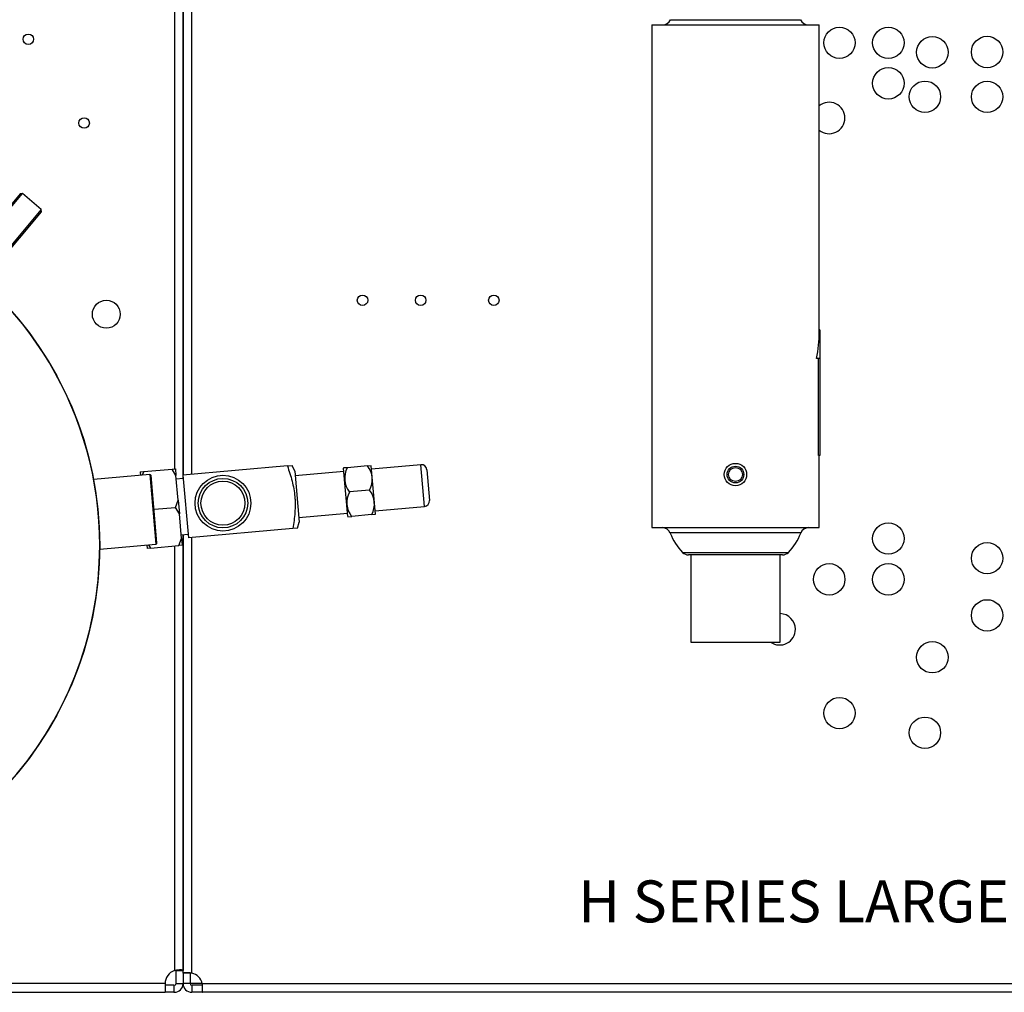
# Model space of a CAD drawing. Units: inches. Extents: x 14 to 284, y 2 to 102.
# Drawn here: x 103 to 120, y 68 to 85 of the extents above; entities that cross this region are included whole.
import ezdxf

# ---------------------------------------------------------------- set-up
doc = ezdxf.new("R2010")
doc.units = ezdxf.units.IN
doc.header["$MEASUREMENT"] = 0
for name, color, linetype in [('0113689000', 7, 'Continuous'), ('1H81689001', 7, 'Continuous'), ('3079882', 7, 'Continuous'), ('3079883', 7, 'Continuous')]:
    doc.layers.add(name, color=color, linetype=linetype)

msp = doc.modelspace()

# ---------------------------------------------------------------- linework, layer by layer
at = {"layer": '0113689000', "color": 7, "linetype": 'Continuous'}
for p, q in [((114.315, 85.079), (116.648, 85.079)), ((113.981, 84.985), (116.981, 84.985)), ((113.981, 84.985), (113.981, 75.985)), ((116.981, 79.492), (116.981, 84.985)), ((116.991, 79.524), (116.981, 79.524)), ((116.991, 79.524), (116.991, 79.012)), ((116.991, 79.012), (116.934, 79.012)), ((116.971, 77.276), (116.971, 79.012)), ((116.991, 79.012), (116.991, 77.276)), ((116.991, 77.276), (116.971, 77.276)), ((116.981, 75.985), (116.981, 77.276)), ((113.981, 75.985), (116.981, 75.985)), ((116.65, 75.889), (114.313, 75.889)), ((114.534, 75.541), (116.429, 75.541)), ((116.321, 75.495), (114.642, 75.495)), ((114.681, 75.495), (114.681, 73.935)), ((116.281, 73.935), (116.281, 75.495)), ((114.681, 73.935), (116.281, 73.935))]:
    msp.add_line(p, q, dxfattribs=at)
for radius in [0.2, 0.15, 0.125]:
    msp.add_circle((115.481, 76.935), radius, dxfattribs=at)
for centre, radius, start, end in [((114.176, 85.135), 0.15, 270, 338.0329), ((116.787, 85.135), 0.15, 201.9671, 270), ((114.173, 75.835), 0.15, 20.9259, 90), ((115.275, 76.256), 1.03, 200.9259, 224.0181), ((115.688, 76.256), 1.03, 315.9819, 339.0741), ((116.79, 75.835), 0.15, 90, 159.0741), ((114.642, 75.645), 0.15, 224.0181, 270), ((116.321, 75.645), 0.15, 270, 315.9819)]:
    msp.add_arc(centre, radius, start, end, dxfattribs=at)
msp.add_ellipse((115.481, 79.492), major_axis=(0, -1.921), ratio=0.78072, start_param=1.318238, end_param=1.570796, dxfattribs=at)
at = {"layer": '1H81689001', "color": 7, "linetype": 'Continuous'}
for p, q in [((102.671, 81.962), (101.643, 80.736)), ((101.647, 80.693), (102.713, 81.966)), ((102.713, 81.966), (102.671, 81.962)), ((103.05, 81.683), (102.713, 81.966)), ((103.05, 81.683), (101.984, 80.411)), ((103.054, 81.641), (103.05, 81.683)), ((102.026, 80.414), (103.054, 81.641)), ((107.456, 77.089), (105.586, 76.924)), ((107.456, 77.089), (107.54, 77.097)), ((107.588, 76.995), (107.54, 77.097)), ((108.531, 77.058), (108.463, 77.053)), ((108.889, 77.09), (108.531, 77.058)), ((108.889, 77.09), (108.957, 77.096)), ((109.036, 76.227), (108.959, 77.094)), ((109.846, 77.112), (108.965, 77.034)), ((109.912, 76.365), (109.846, 77.112)), ((104.993, 76.935), (103.986, 76.846)), ((104.823, 76.982), (104.883, 76.988)), ((104.823, 76.982), (104.829, 76.92)), ((104.883, 76.988), (104.858, 76.923)), ((104.883, 76.988), (105.391, 77.032)), ((104.993, 76.935), (105.103, 75.689)), ((105.121, 75.711), (105.015, 76.916)), ((105.391, 77.032), (105.451, 77.038)), ((105.461, 76.917), (105.391, 77.032)), ((105.451, 77.038), (105.461, 76.917)), ((105.5, 76.474), (105.461, 76.917)), ((105.586, 76.924), (105.685, 75.803)), ((107.588, 76.995), (107.668, 76.084)), ((108.467, 76.99), (107.595, 76.913)), ((108.463, 77.053), (108.461, 77.05)), ((108.538, 76.183), (108.461, 77.05)), ((109.955, 77.021), (110.003, 76.473)), ((105.592, 76.862), (105.467, 76.851)), ((108.928, 76.654), (108.569, 76.623)), ((105.451, 76.348), (105.5, 76.474)), ((105.5, 76.474), (105.522, 76.232)), ((109.031, 76.287), (109.912, 76.365)), ((105.068, 76.314), (105.451, 76.348)), ((105.522, 76.232), (105.451, 76.348)), ((105.561, 75.789), (105.522, 76.232)), ((107.661, 76.166), (108.532, 76.243)), ((108.54, 76.181), (108.608, 76.187)), ((108.966, 76.219), (108.608, 76.187)), ((108.966, 76.219), (109.034, 76.224)), ((109.034, 76.224), (109.036, 76.227)), ((107.639, 75.976), (107.668, 76.084)), ((105.555, 75.855), (105.68, 75.866)), ((107.555, 75.968), (105.685, 75.803)), ((107.639, 75.976), (107.555, 75.968)), ((104.096, 75.6), (105.103, 75.689)), ((104.939, 75.675), (104.944, 75.613)), ((104.968, 75.677), (105.004, 75.618)), ((105.004, 75.618), (105.512, 75.663)), ((105.512, 75.663), (105.561, 75.789)), ((105.572, 75.668), (105.512, 75.663)), ((105.561, 75.789), (105.572, 75.668)), ((105.004, 75.618), (104.944, 75.613))]:
    msp.add_line(p, q, dxfattribs=at)
for centre, radius in [((97.721, 75.665), 6.375), ((106.303, 76.423), 0.5), ((106.303, 76.423), 0.443), ((106.303, 76.423), 0.394)]:
    msp.add_circle(centre, radius, dxfattribs=at)
for centre, radius, start, end in [((97.721, 75.665), 6.375, 0, 185.0433), ((108.874, 76.869), 0.392, 151.0953, 218.9913), ((108.585, 76.844), 0.392, 331.0953, 38.9913), ((109.855, 77.012), 0.1, 5.0433, 95.0433), ((104.995, 76.915), 0.02, 5.0433, 95.0433), ((108.912, 76.433), 0.392, 151.0953, 218.9913), ((108.623, 76.408), 0.392, 331.0953, 38.9913), ((109.903, 76.464), 0.1, 275.0433, 5.0433), ((97.721, 75.665), 6.375, 275.0433, 0), ((105.101, 75.709), 0.02, 275.0433, 5.0433)]:
    msp.add_arc(centre, radius, start, end, dxfattribs=at)
msp.add_open_spline([(107.456, 77.089), (107.488, 76.999), (107.517, 76.909), (107.552, 76.772), (107.562, 76.726), (107.579, 76.633), (107.585, 76.587), (107.592, 76.516), (107.593, 76.492), (107.595, 76.444), (107.596, 76.42), (107.596, 76.348), (107.594, 76.301), (107.583, 76.158), (107.57, 76.063), (107.555, 75.968)], degree=3, knots=[0, 0, 0, 0, 0.25, 0.25, 0.375, 0.375, 0.5, 0.5, 0.5625, 0.5625, 0.625, 0.625, 0.75, 0.75, 1, 1, 1, 1], dxfattribs=at)
at = {"layer": '3079882', "color": 7, "linetype": 'Continuous'}
for p, q in [((105.433, 91.388), (105.433, 77.036)), ((105.589, 91.388), (105.589, 76.924)), ((105.589, 76.888), (105.589, 76.862)), ((105.589, 75.858), (105.589, 68.057)), ((105.433, 75.656), (105.433, 68.057)), ((105.463, 68.057), (105.589, 68.057)), ((105.463, 67.821), (105.463, 68.057)), ((105.589, 67.902), (105.589, 67.821)), ((105.267, 67.821), (79.761, 67.821)), ((105.267, 67.821), (105.267, 67.665)), ((105.423, 67.791), (105.267, 67.791)), ((105.423, 67.791), (105.423, 67.665)), ((105.423, 67.791), (105.433, 67.791)), ((105.463, 67.821), (105.589, 67.821)), ((105.933, 67.821), (105.715, 67.821)), ((79.779, 67.665), (105.267, 67.665)), ((105.423, 67.665), (105.267, 67.665)), ((105.423, 67.665), (105.433, 67.665))]:
    msp.add_line(p, q, dxfattribs=at)
for centre, radius in [((102.817, 84.729), 0.0937), ((103.817, 83.229), 0.0937), ((104.214, 79.806), 0.25)]:
    msp.add_circle(centre, radius, dxfattribs=at)
for centre, radius, start, end in [((105.517, 67.821), 0.25, 109.5417, 180), ((105.433, 67.821), 0.156, 270, 0), ((105.433, 67.821), 0.03, 270, 0)]:
    msp.add_arc(centre, radius, start, end, dxfattribs=at)
msp.add_open_spline([(105.433, 68.057), (105.444, 68.059), (105.454, 68.061), (105.473, 68.065), (105.483, 68.067), (105.502, 68.069), (105.511, 68.07), (105.528, 68.071), (105.536, 68.071), (105.551, 68.071), (105.558, 68.071), (105.569, 68.07), (105.574, 68.069), (105.582, 68.067), (105.585, 68.065), (105.588, 68.061), (105.589, 68.059), (105.589, 68.057)], degree=3, knots=[0, 0, 0, 0, 0.125, 0.125, 0.25, 0.25, 0.375, 0.375, 0.5, 0.5, 0.625, 0.625, 0.75, 0.75, 0.875, 0.875, 1, 1, 1, 1], dxfattribs=at)
at = {"layer": '3079883', "color": 7, "linetype": 'Continuous'}
for p, q in [((105.589, 76.924), (105.589, 91.388)), ((105.745, 76.938), (105.745, 91.388)), ((105.589, 76.862), (105.589, 76.888)), ((105.589, 68.009), (105.589, 75.858)), ((105.745, 68.009), (105.745, 75.809)), ((105.674, 68.009), (105.589, 68.009)), ((105.589, 68.009), (105.589, 67.902)), ((105.715, 68.009), (105.674, 68.009)), ((105.715, 68.009), (105.715, 67.821)), ((105.674, 67.821), (105.589, 67.821)), ((105.715, 67.821), (105.674, 67.821)), ((105.745, 67.791), (105.745, 67.75)), ((105.933, 67.791), (105.745, 67.791)), ((105.745, 67.75), (105.745, 67.665)), ((105.933, 67.821), (141.246, 67.821)), ((105.933, 67.791), (105.933, 67.75)), ((105.933, 67.75), (105.933, 67.665)), ((105.933, 67.665), (105.745, 67.665)), ((141.246, 67.665), (105.933, 67.665))]:
    msp.add_line(p, q, dxfattribs=at)
for centre, radius in [((117.344, 84.665), 0.281), ((118.219, 84.665), 0.281), ((119.007, 84.495), 0.281), ((119.988, 84.5), 0.281), ((118.219, 83.94), 0.281), ((118.874, 83.699), 0.281), ((119.988, 83.698), 0.281), ((108.803, 80.055), 0.0937), ((109.843, 80.055), 0.0937), ((111.154, 80.055), 0.0937), ((118.219, 75.79), 0.281), ((119.988, 75.438), 0.281), ((117.16, 75.059), 0.281), ((118.219, 75.059), 0.281), ((119.988, 74.414), 0.281), ((119.007, 73.664), 0.281), ((117.344, 72.664), 0.281), ((118.874, 72.312), 0.281)]:
    msp.add_circle(centre, radius, dxfattribs=at)
for centre, radius, start, end in [((117.16, 83.319), 0.281, 0, 129.5025), ((117.16, 83.319), 0.281, 230.4975, 0), ((116.274, 74.164), 0.281, 0, 88.5548), ((116.274, 74.164), 0.281, 234.6612, 0), ((105.689, 67.765), 0.25, 12.9757, 77.0054), ((105.745, 67.821), 0.156, 180, 269.9407), ((105.745, 67.821), 0.03, 180, 269.9391)]:
    msp.add_arc(centre, radius, start, end, dxfattribs=at)
for points in [[(105.745, 68.009), (105.735, 68.01), (105.725, 68.011), (105.705, 68.012), (105.695, 68.013), (105.676, 68.014), (105.667, 68.015), (105.65, 68.015), (105.642, 68.015), (105.628, 68.015), (105.621, 68.015), (105.61, 68.015), (105.605, 68.014), (105.597, 68.013), (105.594, 68.012), (105.59, 68.011), (105.589, 68.01), (105.589, 68.009)], [(105.933, 67.665), (105.934, 67.665), (105.935, 67.666), (105.936, 67.67), (105.937, 67.673), (105.938, 67.681), (105.938, 67.686), (105.939, 67.697), (105.939, 67.704), (105.939, 67.718), (105.939, 67.726), (105.939, 67.743), (105.938, 67.752), (105.937, 67.771), (105.936, 67.781), (105.935, 67.801), (105.934, 67.811), (105.933, 67.821)]]:
    msp.add_open_spline(points, degree=3, knots=[0, 0, 0, 0, 0.125, 0.125, 0.25, 0.25, 0.375, 0.375, 0.5, 0.5, 0.625, 0.625, 0.75, 0.75, 0.875, 0.875, 1, 1, 1, 1], dxfattribs=at)

# ---------------------------------------------------------------- texts
at = {"insert": (112.667, 69.668), "char_height": 0.75, "attachment_point": 1}
msp.add_mtext_dynamic_manual_height_columns('H SERIES LARGE INDOOR STD BASE', width=24.23523, gutter_width=1, heights=[0], dxfattribs=at)

doc.saveas('drawing.dxf')
